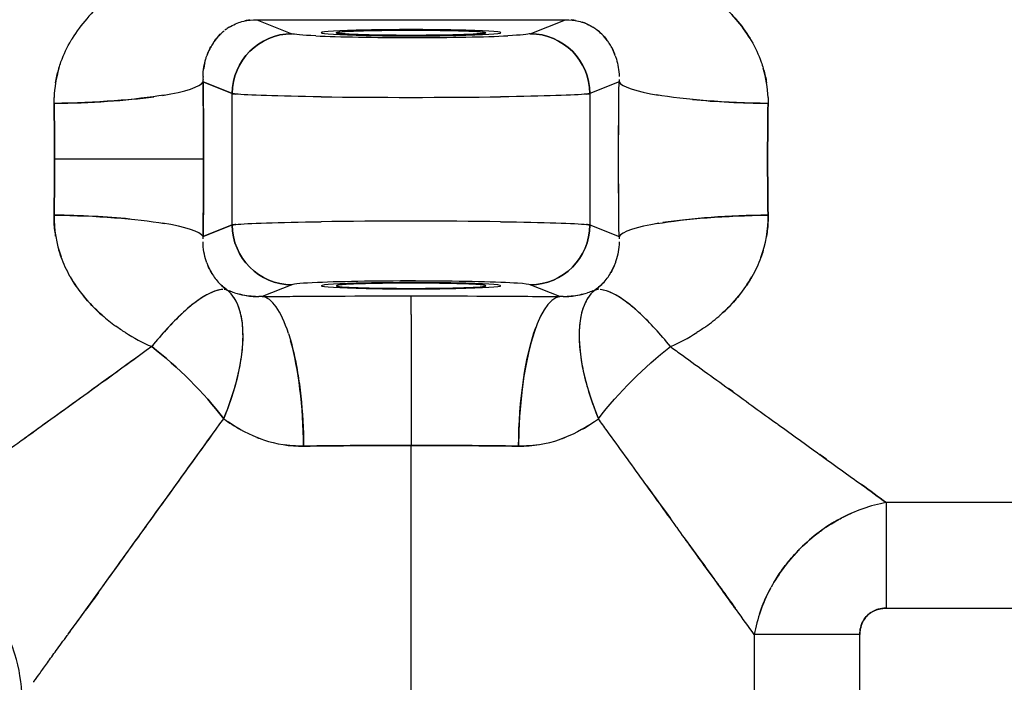
# Model space of a CAD drawing. Units: millimetres. Extents: x 230 to 991, y 227 to 979.
# Drawn here: x 273 to 306, y 592 to 615 of the extents above; entities that cross this region are included whole.
import ezdxf

# ---------------------------------------------------------------- set-up
doc = ezdxf.new("R2010")
doc.units = ezdxf.units.MM
doc.header["$LTSCALE"] = 0.1
doc.linetypes.add('CENTER', pattern=[50.8, 31.75, -6.35, 6.35, -6.35])
doc.layers.get('Defpoints').update_dxf_attribs({"linetype": 'CENTER'})
doc.styles.add('BLAIR ITC', font='txt', dxfattribs={"height": 7.5})
doc.dimstyles.new('BLAIR ITC', dxfattribs={"dimtxt": 7.5, "dimasz": 7.5, "dimexe": 3.5, "dimexo": 2, "dimgap": 2, "dimtad": 0, "dimdec": 0, "dimdsep": 46, "dimtxsty": 'BLAIR ITC', "dimcen": 0.09, "dimclrd": 8, "dimclre": 8, "dimclrt": 256, "dimadec": 0, "dimazin": 0, "dimtfac": 1, "dimtdec": 0, "dimtmove": 0, "dimatfit": 3, "dimfxl": 1, "dimtfill": 1, "dimtolj": 1, "dimtzin": 0, "dimarcsym": 0})

# ---------------------------------------------------------------- blocks, each defined once
blk = doc.blocks.new('*D45')
at = {"color": 8, "lineweight": -2, "transparency": 16777216}
for p, q in [((250, 568.9), (250, 699.14)), ((452, 568.9), (452, 699.14)), ((257.5, 695.64), (336.025, 695.64)), ((444.5, 695.64), (365.975, 695.64))]:
    blk.add_line(p, q, dxfattribs=at)
at = {"color": 8, "transparency": 16777216}
for points in [[(257.5, 696.89), (257.5, 694.39), (250, 695.64)], [(444.5, 696.89), (444.5, 694.39), (452, 695.64)]]:
    blk.add_solid(points, dxfattribs=at)
at = {"layer": 'Defpoints', "color": 0, "transparency": 16777216}
for p in [(452, 695.64), (250, 566.9), (452, 566.9)]:
    blk.add_point(p, dxfattribs=at)
at = {"lineweight": 25, "transparency": 16777216, "insert": (351, 695.64), "char_height": 7.5, "attachment_point": 5, "style": 'BLAIR ITC', "bg_fill": 3, "box_fill_scale": 1.1, "bg_fill_color": 256, "bg_fill_true_color": 13158600, "bg_fill_transparency": 0}
blk.add_mtext('\\A1;202', dxfattribs=at)
blk = doc.blocks.new('*D48')
at = {"color": 8, "lineweight": -2, "transparency": 16777216}
for p, q in [((298.716, 625.4), (231.81, 625.4)), ((235.31, 617.9), (235.31, 606.836)), ((235.31, 574.4), (235.31, 585.464)), ((248, 566.9), (231.81, 566.9))]:
    blk.add_line(p, q, dxfattribs=at)
at = {"color": 8, "transparency": 16777216}
for points in [[(234.06, 617.9), (236.56, 617.9), (235.31, 625.4)], [(234.06, 574.4), (236.56, 574.4), (235.31, 566.9)]]:
    blk.add_solid(points, dxfattribs=at)
at = {"layer": 'Defpoints', "color": 0, "transparency": 16777216}
for p in [(300.716, 625.4), (235.31, 566.9), (250, 566.9)]:
    blk.add_point(p, dxfattribs=at)
at = {"lineweight": 25, "transparency": 16777216, "insert": (235.31, 596.15), "char_height": 7.5, "attachment_point": 5, "rotation": 90, "style": 'BLAIR ITC', "bg_fill": 3, "box_fill_scale": 1.1, "bg_fill_color": 256, "bg_fill_true_color": 13158600, "bg_fill_transparency": 0}
blk.add_mtext('\\A1;58', dxfattribs=at)

msp = doc.modelspace()

# ---------------------------------------------------------------- linework, layer by layer
at = {"linetype": 'Continuous', "lineweight": 25, "extrusion": (-2.44929e-16, -1, -2.22045e-16)}
for p, q in [((280.842, 614.563), (282.016, 614.095)), ((280.842, 614.563), (291.158, 614.563)), ((289.985, 614.095), (291.158, 614.563)), ((282.016, 614.095), (282.016, 614.095)), ((289.985, 614.095), (289.985, 614.095)), ((279.048, 612.485), (280.023, 612.096)), ((280.023, 612.096), (279.048, 612.485)), ((292.952, 612.485), (291.977, 612.096)), ((292.952, 612.485), (291.977, 612.096)), ((280.023, 607.704), (280.023, 612.096)), ((291.977, 612.096), (291.977, 607.704)), ((279.048, 607.315), (280.023, 607.704)), ((280.023, 607.704), (279.048, 607.315)), ((291.977, 607.704), (292.952, 607.315)), ((291.977, 607.704), (292.952, 607.315)), ((282.016, 605.705), (281.027, 605.311)), ((282.016, 605.705), (281.027, 605.311)), ((290.973, 605.311), (289.985, 605.705)), ((290.973, 605.311), (289.985, 605.705)), ((286, 605.335), (286, 605.335)), ((286, 568.9), (286, 600.338)), ((400.407, 598.429), (301.882, 598.429)), ((301.882, 598.429), (301.882, 594.9)), ((275.55, 595.426), (275.55, 595.429)), ((296.45, 595.431), (296.45, 595.431)), ((301.882, 594.9), (400.407, 594.9)), ((297.471, 594.018), (297.471, 594.018)), ((297.471, 594.018), (297.471, 586.385)), ((297.471, 594.018), (297.471, 594.018)), ((301, 594.018), (297.471, 594.018)), ((301, 586.385), (301, 594.018))]:
    msp.add_line(p, q, dxfattribs=at)
at = {"linetype": 'Continuous', "lineweight": 25}
for centre, major_axis, ratio, start_param, end_param in [((286, 614.127), (3, 0), 0.034921, 0, 3.141593), ((286, 614.127), (3, 0), 0.034921, -3.141593, 0), ((286, 614.127), (2.5, 0), 0.034921, 0, 3.141593), ((286, 614.127), (2.5, 0), 0.034921, -6.283185, 0), ((286, 614.127), (2.5, 0), 0.034921, -3.141593, 0), ((282.015, 612.096), (0.741, 1.857), 0.995592, 0.381172, 1.949048), ((286, 614.107), (4, 0), 0.034898, -2.491158, -0.628797), ((289.985, 612.096), (-0.741, 1.857), 0.995592, -1.949047, -0.381293), ((274.067, 612.485), (5, 0.063), 0.143618, -0.761955, -0.088182), ((277.501, 609.9), (0, 17.932), 0.087156, -1.715473, -1.426119), ((297.933, 612.485), (-5, 0.063), 0.143618, 0.088181, 0.749465), ((274.067, 612.485), (5, 0.063), 0.143618, -1.57262, -0.843864), ((286, 612.108), (6, 0), 0.02328, -3.054326, -2.922297), ((286, 612.108), (6, 0), 0.02328, -2.094899, -1.048655), ((286, 612.108), (6, 0), 0.02328, -0.217332, -0.087266), ((297.933, 612.485), (5, -0.063), 0.143618, -2.098199, -1.568973), ((272.531, 609.9), (0, 12.907), 0.120259, -1.570796, -1.425617), ((299.469, 609.9), (0, -12.906), 0.120259, -1.715979, -1.425615), ((272.531, 609.9), (0, 12.907), 0.120259, -1.715974, -1.570797), ((274.083, 609.9), (5, 0), 0, 0.087266, 1.570796), ((274.067, 607.315), (-5, 0.063), 0.143618, -2.099316, -1.568973), ((297.933, 607.315), (-5, -0.063), 0.143618, -1.57262, -0.791985), ((274.067, 607.315), (5, -0.063), 0.143618, 0.088183, 0.761), ((286, 607.692), (6, 0), 0.02328, 2.921676, 3.054326), ((282.015, 607.704), (0.741, -1.857), 0.995592, -1.949048, -0.381172), ((286, 607.692), (6, 0), 0.02328, 1.049175, 2.09498), ((289.985, 607.704), (-0.741, -1.857), 0.995592, 0.381174, 1.949048), ((286, 607.692), (6, 0), 0.02328, 0.087266, 0.21735), ((297.933, 607.315), (-5, -0.063), 0.143618, -0.754885, -0.088182), ((286, 605.693), (-4, 0), 0.034899, -0.672828, -0.086663), ((286, 605.693), (-4, 0), 0.034897, -2.668694, -0.672758), ((286, 605.673), (3, 0), 0.034921, 0, 3.141593), ((286, 605.673), (3, 0), 0.034921, -3.141593, 0), ((286, 605.673), (2.5, 0), 0.034921, 0, 3.141593), ((286, 605.673), (2.5, 0), 0.034921, -3.141593, 0), ((286, 605.693), (4, 0), 0.034899, 0.086663, 0.472903), ((277.33, 601.23), (2.628, 4.254), 0.277473, 0.232227, 1.005428), ((277.33, 601.23), (2.379, 4.398), 0.435265, -1.339571, -0.082566), ((277.33, 601.23), (2.628, 4.254), 0.277473, 0.077364, 0.148518), ((281.027, 600.314), (-0.05, 5), 0.276251, -0.721027, -0.036324), ((290.973, 600.314), (0.05, 5), 0.276255, 0.036316, 1.573569), ((294.67, 601.23), (-2.379, 4.398), 0.435265, 0.082565, 1.33957), ((294.67, 601.23), (-2.628, 4.254), 0.277474, -0.16337, -0.077364), ((294.67, 601.23), (-2.628, 4.254), 0.277474, -1.004022, -0.232733), ((286, 600.338), (0, -5), 0, -2.635426, -1.570796), ((277.33, 601.23), (-2.628, -4.254), 0.277473, -2.011381, -1.993048), ((277.33, 601.23), (-3.536, 3.536), 0.362256, -1.918342, -1.223252), ((281.027, 600.314), (-0.05, 5), 0.276251, -1.573576, -0.791566), ((294.67, 601.23), (-2.628, 4.254), 0.277474, -1.148545, -1.12912), ((286.077, 599.686), (13.246, -0.004), 0.04921, 1.57666, 1.851471), ((286, 599.711), (-12.984, 0), 0.048295, -1.851041, -1.570785)]:
    msp.add_ellipse(centre, major_axis=major_axis, ratio=ratio, start_param=start_param, end_param=end_param, dxfattribs=at)
at = {"linetype": 'Continuous', "lineweight": 25, "extrusion": (2.46519e-32, 2.22045e-16, -1)}
for centre, major_axis, end_param in [((282.015, 612.096), (0.741, 1.857), -0.381172), ((289.985, 607.704), (-0.741, -1.857), -0.381174)]:
    msp.add_ellipse(centre, major_axis=major_axis, ratio=0.995592, start_param=-1.949048, end_param=end_param, dxfattribs=at)
at = {"linetype": 'Continuous', "lineweight": 25, "extrusion": (5.43852e-32, 2.22045e-16, -1)}
for centre, major_axis, ratio, start_param, end_param in [((286, 614.107), (-4, 0), 0.034899, -0.650434, -0.086663), ((286, 614.107), (4, 0), 0.034899, 0.086663, 0.628768), ((294.11, 609.9), (0, 15.556), 0.075459, -1.737769, -1.403823), ((294.499, 609.9), (0, 17.932), 0.087168, -1.715474, -1.426119), ((299.469, 609.9), (0, 12.907), 0.120237, -1.715974, -1.425619), ((272.531, 609.9), (0, -12.907), 0.120258, -1.570792, -1.425622), ((277.501, 609.9), (0, -17.932), 0.087183, -1.570795, -1.42612), ((286, 607.692), (6, 0), 0.023271, -3.054729, -2.929629), ((286, 607.692), (6, 0), 0.023271, -2.922041, -2.09505), ((286, 607.692), (6, 0), 0.023271, -1.049178, -0.216972), ((286, 607.692), (6, 0), 0.023271, -0.209666, -0.086863), ((286, 605.673), (-2.5, 0), 0.034921, -3.141592653589793, 3.141592653589793), ((286, 600.338), (0, 5), 0, -0.506165, -0.034903), ((286, 599.711), (12.986, 0), 0.04829, -1.570792, -1.290569)]:
    msp.add_ellipse(centre, major_axis=major_axis, ratio=ratio, start_param=start_param, end_param=end_param, dxfattribs=at)
at = {"linetype": 'Continuous', "lineweight": 25, "extrusion": (1.10934e-31, 2.22045e-16, -1)}
msp.add_ellipse((289.985, 612.096), major_axis=(-0.741, 1.857), ratio=0.995592, start_param=0.381174, end_param=1.949047, dxfattribs=at)
at = {"linetype": 'Continuous', "lineweight": 25, "extrusion": (5.43854e-32, 2.22045e-16, -1)}
msp.add_ellipse((277.5, 609.9), major_axis=(0, -17.932), ratio=0.087193, start_param=-1.715473, end_param=-1.570797, dxfattribs=at)
at = {"linetype": 'Continuous', "lineweight": 25, "extrusion": (5.46964e-32, 2.22045e-16, -1)}
for centre, major_axis, start_param, end_param in [((274.067, 612.485), (-5, -0.063), -2.396745, -1.568953), ((297.933, 612.485), (-5, 0.063), -1.572639, -0.730137)]:
    msp.add_ellipse(centre, major_axis=major_axis, ratio=0.143623, start_param=start_param, end_param=end_param, dxfattribs=at)
at = {"linetype": 'Continuous', "lineweight": 25, "extrusion": (5.43853e-32, 2.22045e-16, -1)}
for centre, major_axis, ratio, start_param, end_param in [((286, 612.108), (6, 0), 0.023272, 2.930193, 3.054729), ((286, 612.108), (6, 0), 0.023272, 2.094929, 2.922672), ((286, 612.108), (6, 0), 0.023272, 0.216955, 1.048637), ((286, 612.108), (6, 0), 0.023272, 0.086864, 0.209637), ((272.531, 609.9), (0, -12.907), 0.120254, -1.71597, -1.5708)]:
    msp.add_ellipse(centre, major_axis=major_axis, ratio=ratio, start_param=start_param, end_param=end_param, dxfattribs=at)
at = {"linetype": 'Continuous', "lineweight": 25, "extrusion": (5.3926e-32, 2.22045e-16, -1)}
msp.add_ellipse((274.067, 607.315), major_axis=(5, -0.063), ratio=0.143623, start_param=-1.57264, end_param=-0.742792, dxfattribs=at)
at = {"linetype": 'Continuous', "lineweight": 25, "extrusion": (5.54668e-32, 2.22045e-16, -1)}
for centre, major_axis, ratio, start_param, end_param in [((297.933, 607.315), (5, 0.063), 0.143623, -2.406246, -1.568953), ((290.973, 600.314), (0.05, 5), 0.276244, -0.036562, -0.036513), ((290.973, 600.314), (0.05, 5), 0.276244, -1.573598, -0.657088)]:
    msp.add_ellipse(centre, major_axis=major_axis, ratio=ratio, start_param=start_param, end_param=end_param, dxfattribs=at)
at = {"linetype": 'Continuous', "lineweight": 25, "extrusion": (6.16298e-32, 2.22045e-16, -1)}
msp.add_ellipse((282.015, 607.704), major_axis=(0.741, -1.857), ratio=0.995592, start_param=0.381172, end_param=1.949048, dxfattribs=at)
at = {"linetype": 'Continuous', "lineweight": 25, "extrusion": (5.43594e-32, 2.22045e-16, -1)}
msp.add_ellipse((285.375, 604.862), major_axis=(15.566, 0.019), ratio=0.030364, start_param=-1.853832, end_param=-1.530579, dxfattribs=at)
at = {"linetype": 'Continuous', "lineweight": 25, "extrusion": (5.44075e-32, 2.22045e-16, -1)}
for start_param, end_param in [(-1.851233, -1.77463), (-1.63452, -1.576483)]:
    msp.add_ellipse((286.104, 604.682), major_axis=(18.344, -0.004), ratio=0.035601, start_param=start_param, end_param=end_param, dxfattribs=at)
at = {"linetype": 'Continuous', "lineweight": 25, "extrusion": (5.42631e-32, 2.22045e-16, -1)}
msp.add_ellipse((286.626, 604.862), major_axis=(15.565, -0.019), ratio=0.030365, start_param=-1.611081, end_param=-1.287826, dxfattribs=at)
at = {"linetype": 'Continuous', "lineweight": 25, "extrusion": (5.43774e-32, 2.22045e-16, -1)}
for start_param, end_param in [(-1.566603, -1.506208), (-1.359547, -1.290574)]:
    msp.add_ellipse((285.924, 604.688), major_axis=(18.257, 0.003), ratio=0.035464, start_param=start_param, end_param=end_param, dxfattribs=at)
at = {"linetype": 'Continuous', "lineweight": 25, "extrusion": (1.60237e-31, 2.22045e-16, -1)}
msp.add_ellipse((277.33, 601.23), major_axis=(3.536, -3.536), ratio=0.362256, start_param=-1.918341, end_param=-1.223251, dxfattribs=at)
at = {"linetype": 'Continuous', "lineweight": 25, "extrusion": (7.39557e-32, 2.22045e-16, -1)}
msp.add_ellipse((294.67, 601.23), major_axis=(3.536, 3.536), ratio=0.362256, start_param=-1.918343, end_param=-1.223253, dxfattribs=at)
at = {"linetype": 'Continuous', "lineweight": 25, "extrusion": (5.43851e-32, 2.22045e-16, -1)}
msp.add_ellipse((286, 599.711), major_axis=(12.986, 0), ratio=0.048286, start_param=-1.851023, end_param=-1.570801, dxfattribs=at)
at = {"linetype": 'Continuous', "lineweight": 25}
for points, knots in [([(278.68, 616.62), (278.595, 616.6), (278.511, 616.577), (278.426, 616.554), (278.074, 616.456), (277.73, 616.336), (277.399, 616.192), (277.098, 616.062), (276.808, 615.912), (276.531, 615.743), (276.264, 615.58), (276.01, 615.399), (275.771, 615.199), (275.551, 615.014), (275.345, 614.813), (275.157, 614.597), (274.977, 614.389), (274.814, 614.167), (274.671, 613.932)], [0.227392, 0.227392, 0.227392, 0.227392, 0.2549753, 0.2549753, 0.2549753, 0.3702564, 0.3702564, 0.3702564, 0.4747192, 0.4747192, 0.4747192, 0.5754635, 0.5754635, 0.5754635, 0.6686445, 0.6686445, 0.6686445, 0.7576669, 0.7576669, 0.7576669, 0.7576669]), ([(297.329, 613.932), (297.192, 614.159), (297.035, 614.373), (296.863, 614.574), (296.679, 614.788), (296.477, 614.987), (296.262, 615.171), (296.027, 615.371), (295.777, 615.552), (295.513, 615.716), (295.238, 615.887), (294.949, 616.039), (294.65, 616.171), (294.319, 616.317), (293.975, 616.44), (293.624, 616.54), (293.523, 616.569), (293.422, 616.595), (293.32, 616.62)], [0.2423396, 0.2423396, 0.2423396, 0.2423396, 0.3281228, 0.3281228, 0.3281228, 0.4198299, 0.4198299, 0.4198299, 0.5196641, 0.5196641, 0.5196641, 0.6241439, 0.6241439, 0.6241439, 0.7395925, 0.7395925, 0.7395925, 0.772611, 0.772611, 0.772611, 0.772611]), ([(296.235, 615.193), (296.244, 615.186), (296.253, 615.178), (296.262, 615.171), (296.368, 615.08), (296.471, 614.986), (296.57, 614.888), (296.672, 614.787), (296.769, 614.682), (296.863, 614.574), (297.035, 614.373), (297.192, 614.159), (297.329, 613.932), (297.343, 613.91), (297.356, 613.887), (297.369, 613.865), (297.502, 613.637), (297.615, 613.397), (297.704, 613.147), (297.728, 613.079), (297.751, 613.011), (297.771, 612.942), (297.771, 612.942), (297.771, 612.942), (297.771, 612.942)], [0.5764302, 0.5764302, 0.5764302, 0.5764302, 0.58017, 0.58017, 0.58017, 0.6254379, 0.6254379, 0.6254379, 0.671877, 0.671877, 0.671877, 0.7576697, 0.7576697, 0.7576697, 0.7660717, 0.7660717, 0.7660717, 0.8512197, 0.8512197, 0.8512197, 0.8741913, 0.8741913, 0.8741913, 0.8741918, 0.8741918, 0.8741918, 0.8741918]), ([(279.778, 614.214), (279.785, 614.219), (279.792, 614.225), (279.799, 614.23), (279.85, 614.268), (279.905, 614.305), (279.965, 614.339), (280.032, 614.378), (280.106, 614.414), (280.186, 614.445), (280.254, 614.472), (280.327, 614.495), (280.405, 614.514), (280.544, 614.547), (280.697, 614.564), (280.842, 614.563)], [0.6779068, 0.6779068, 0.6779068, 0.6779068, 0.6870595, 0.6870595, 0.6870595, 0.7528238, 0.7528238, 0.7528238, 0.8267416, 0.8267416, 0.8267416, 0.8890902, 0.8890902, 0.8890902, 1, 1, 1, 1]), ([(280.605, 614.55), (280.579, 614.547), (280.554, 614.543), (280.53, 614.539), (280.502, 614.535), (280.475, 614.529), (280.448, 614.524)], [0.05962466, 0.05962466, 0.05962466, 0.05962466, 0.07855098, 0.07855098, 0.07855098, 0.09971735, 0.09971735, 0.09971735, 0.09971735]), ([(291.158, 614.563), (291.303, 614.564), (291.456, 614.547), (291.595, 614.514), (291.673, 614.495), (291.746, 614.472), (291.814, 614.445), (291.895, 614.414), (291.969, 614.378), (292.036, 614.339), (292.051, 614.33), (292.065, 614.321), (292.08, 614.313)], [0, 0, 0, 0, 0.1109404, 0.1109404, 0.1109404, 0.1734341, 0.1734341, 0.1734341, 0.2474693, 0.2474693, 0.2474693, 0.2639609, 0.2639609, 0.2639609, 0.2639609]), ([(291.494, 614.535), (291.486, 614.536), (291.478, 614.538), (291.47, 614.539), (291.431, 614.546), (291.391, 614.551), (291.35, 614.555)], [0.91542463, 0.91542463, 0.91542463, 0.91542463, 0.92143575, 0.92143575, 0.92143575, 0.95166717, 0.95166717, 0.95166717, 0.95166717]), ([(291.997, 614.361), (291.94, 614.391), (291.88, 614.42), (291.814, 614.445), (291.801, 614.45), (291.787, 614.456), (291.772, 614.461), (291.759, 614.466), (291.745, 614.471), (291.73, 614.475)], [0.76659083, 0.76659083, 0.76659083, 0.76659083, 0.82656866, 0.82656866, 0.82656866, 0.83921556, 0.83921556, 0.83921556, 0.8514911, 0.8514911, 0.8514911, 0.8514911]), ([(279.389, 613.793), (279.405, 613.817), (279.421, 613.84), (279.438, 613.863), (279.492, 613.938), (279.553, 614.008), (279.62, 614.075), (279.661, 614.116), (279.704, 614.155), (279.751, 614.193)], [0.4672184, 0.4672184, 0.4672184, 0.4672184, 0.4993099, 0.4993099, 0.4993099, 0.6030651, 0.6030651, 0.6030651, 0.6658979, 0.6658979, 0.6658979, 0.6658979]), ([(279.929, 614.318), (279.926, 614.316), (279.923, 614.314), (279.92, 614.313), (279.877, 614.286), (279.837, 614.259), (279.799, 614.23), (279.792, 614.225), (279.785, 614.219), (279.778, 614.214)], [0.26060163, 0.26060163, 0.26060163, 0.26060163, 0.26396314, 0.26396314, 0.26396314, 0.31294134, 0.31294134, 0.31294134, 0.32209498, 0.32209498, 0.32209498, 0.32209498]), ([(292.826, 613.36), (292.798, 613.44), (292.766, 613.515), (292.729, 613.588), (292.701, 613.644), (292.671, 613.698), (292.639, 613.75), (292.615, 613.788), (292.59, 613.825), (292.564, 613.861), (292.51, 613.935), (292.449, 614.006), (292.382, 614.073), (292.38, 614.075), (292.378, 614.077), (292.376, 614.079), (292.323, 614.132), (292.265, 614.182), (292.202, 614.229), (292.164, 614.258), (292.123, 614.286), (292.08, 614.313)], [0.2880867, 0.2880867, 0.2880867, 0.2880867, 0.3784882, 0.3784882, 0.3784882, 0.4479455, 0.4479455, 0.4479455, 0.498084, 0.498084, 0.498084, 0.6021368, 0.6021368, 0.6021368, 0.6052676, 0.6052676, 0.6052676, 0.6864805, 0.6864805, 0.6864805, 0.7360242, 0.7360242, 0.7360242, 0.7360242]), ([(292.249, 614.193), (292.297, 614.154), (292.341, 614.115), (292.382, 614.073), (292.438, 614.017), (292.49, 613.958), (292.537, 613.897)], [0.3341136, 0.3341136, 0.3341136, 0.3341136, 0.3978598, 0.3978598, 0.3978598, 0.4848131, 0.4848131, 0.4848131, 0.4848131]), ([(274.229, 612.942), (274.25, 613.013), (274.273, 613.083), (274.298, 613.152), (274.389, 613.407), (274.505, 613.65), (274.641, 613.881), (274.651, 613.898), (274.661, 613.915), (274.671, 613.932), (274.671, 613.932), (274.671, 613.932), (274.671, 613.932)], [0.1258076, 0.1258076, 0.1258076, 0.1258076, 0.1494435, 0.1494435, 0.1494435, 0.2359677, 0.2359677, 0.2359677, 0.2423233, 0.2423233, 0.2423233, 0.242334, 0.242334, 0.242334, 0.242334]), ([(279.624, 614.08), (279.624, 614.08), (279.624, 614.08), (279.624, 614.079), (279.555, 614.011), (279.494, 613.939), (279.438, 613.863), (279.411, 613.826), (279.386, 613.789), (279.361, 613.75), (279.329, 613.699), (279.3, 613.646), (279.272, 613.591), (279.235, 613.518), (279.202, 613.441), (279.174, 613.36), (279.174, 613.36), (279.174, 613.36), (279.174, 613.36)], [0.3946956, 0.3946956, 0.3946956, 0.3946956, 0.3947434, 0.3947434, 0.3947434, 0.5006917, 0.5006917, 0.5006917, 0.5520518, 0.5520518, 0.5520518, 0.6202033, 0.6202033, 0.6202033, 0.7119164, 0.7119164, 0.7119164, 0.7119352, 0.7119352, 0.7119352, 0.7119352]), ([(279.188, 613.4), (279.213, 613.466), (279.241, 613.53), (279.272, 613.591), (279.283, 613.613), (279.295, 613.635), (279.307, 613.656)], [0.3033146, 0.3033146, 0.3033146, 0.3033146, 0.3797989, 0.3797989, 0.3797989, 0.4072391, 0.4072391, 0.4072391, 0.4072391]), ([(292.708, 613.629), (292.715, 613.615), (292.722, 613.602), (292.729, 613.588), (292.758, 613.53), (292.785, 613.469), (292.809, 613.407)], [0.60434844, 0.60434844, 0.60434844, 0.60434844, 0.62150915, 0.62150915, 0.62150915, 0.69398525, 0.69398525, 0.69398525, 0.69398525]), ([(279.045, 612.664), (279.05, 612.879), (279.085, 613.074), (279.138, 613.253), (279.149, 613.289), (279.161, 613.325), (279.174, 613.36)], [0.0525854, 0.0525854, 0.0525854, 0.0525854, 0.2479162, 0.2479162, 0.2479162, 0.2880692, 0.2880692, 0.2880692, 0.2880692]), ([(292.826, 613.36), (292.839, 613.324), (292.851, 613.287), (292.863, 613.249), (292.915, 613.072), (292.95, 612.877), (292.955, 612.663)], [0.7119069, 0.7119069, 0.7119069, 0.7119069, 0.7532278, 0.7532278, 0.7532278, 0.9476567, 0.9476567, 0.9476567, 0.9476567]), ([(279.103, 613.118), (279.091, 613.067), (279.081, 613.013), (279.072, 612.959), (279.07, 612.944), (279.067, 612.929), (279.065, 612.913)], [0.80001121, 0.80001121, 0.80001121, 0.80001121, 0.85417482, 0.85417482, 0.85417482, 0.86913637, 0.86913637, 0.86913637, 0.86913637]), ([(279.045, 612.663), (279.045, 612.631), (279.044, 612.597), (279.045, 612.564), (279.045, 612.564), (279.045, 612.563), (279.045, 612.563)], [0.94742703, 0.94742703, 0.94742703, 0.94742703, 0.97722457, 0.97722457, 0.97722457, 0.97723688, 0.97723688, 0.97723688, 0.97723688]), ([(274.119, 607.335), (274.091, 607.501), (274.074, 607.67), (274.068, 607.839), (274.066, 607.903), (274.066, 607.968), (274.067, 608.033)], [0.881331, 0.881331, 0.881331, 0.881331, 0.9672538, 0.9672538, 0.9672538, 1, 1, 1, 1]), ([(297.933, 608.033), (297.934, 607.968), (297.934, 607.904), (297.932, 607.839), (297.926, 607.664), (297.908, 607.49), (297.879, 607.318)], [0, 0, 0, 0, 0.0326978, 0.0326978, 0.0326978, 0.1216128, 0.1216128, 0.1216128, 0.1216128]), ([(274.815, 605.645), (274.764, 605.718), (274.716, 605.793), (274.67, 605.87), (274.649, 605.905), (274.628, 605.94), (274.608, 605.976), (274.489, 606.184), (274.387, 606.403), (274.304, 606.63), (274.277, 606.705), (274.252, 606.782), (274.229, 606.859), (274.226, 606.868), (274.223, 606.878), (274.22, 606.887)], [0.5641205, 0.5641205, 0.5641205, 0.5641205, 0.6105011, 0.6105011, 0.6105011, 0.6318663, 0.6318663, 0.6318663, 0.7564692, 0.7564692, 0.7564692, 0.7977873, 0.7977873, 0.7977873, 0.8028026, 0.8028026, 0.8028026, 0.8028026]), ([(279.173, 606.44), (279.166, 606.462), (279.158, 606.484), (279.151, 606.506), (279.09, 606.696), (279.05, 606.906), (279.045, 607.138)], [0.5954143, 0.5954143, 0.5954143, 0.5954143, 0.6301823, 0.6301823, 0.6301823, 0.9268908, 0.9268908, 0.9268908, 0.9268908]), ([(292.955, 607.139), (292.95, 606.905), (292.91, 606.695), (292.849, 606.505), (292.842, 606.483), (292.834, 606.462), (292.827, 606.441)], [0.0729852, 0.0729852, 0.0729852, 0.0729852, 0.3704563, 0.3704563, 0.3704563, 0.4041203, 0.4041203, 0.4041203, 0.4041203]), ([(297.775, 606.871), (297.773, 606.867), (297.772, 606.862), (297.771, 606.858), (297.746, 606.776), (297.719, 606.694), (297.69, 606.614), (297.607, 606.391), (297.507, 606.176), (297.39, 605.971), (297.371, 605.938), (297.351, 605.904), (297.332, 605.871), (297.292, 605.807), (297.252, 605.743), (297.21, 605.68)], [0.2000204, 0.2000204, 0.2000204, 0.2000204, 0.2023553, 0.2023553, 0.2023553, 0.2465644, 0.2465644, 0.2465644, 0.3690006, 0.3690006, 0.3690006, 0.3890803, 0.3890803, 0.3890803, 0.4284487, 0.4284487, 0.4284487, 0.4284487]), ([(279.173, 606.44), (279.215, 606.324), (279.265, 606.215), (279.324, 606.112), (279.336, 606.091), (279.349, 606.07), (279.362, 606.05), (279.436, 605.931), (279.522, 605.822), (279.625, 605.72), (279.694, 605.652), (279.771, 605.587), (279.858, 605.528)], [0.4045821, 0.4045821, 0.4045821, 0.4045821, 0.5912797, 0.5912797, 0.5912797, 0.6298162, 0.6298162, 0.6298162, 0.8507951, 0.8507951, 0.8507951, 1, 1, 1, 1]), ([(279.345, 606.076), (279.338, 606.088), (279.331, 606.1), (279.324, 606.112), (279.279, 606.191), (279.238, 606.274), (279.203, 606.362)], [0.3867576, 0.3867576, 0.3867576, 0.3867576, 0.4087263, 0.4087263, 0.4087263, 0.5528968, 0.5528968, 0.5528968, 0.5528968]), ([(292.142, 605.528), (292.229, 605.587), (292.306, 605.651), (292.375, 605.72), (292.479, 605.822), (292.566, 605.933), (292.64, 606.053), (292.653, 606.073), (292.665, 606.093), (292.677, 606.114), (292.735, 606.216), (292.785, 606.325), (292.827, 606.441), (292.827, 606.441), (292.827, 606.441), (292.827, 606.441)], [0, 0, 0, 0, 0.1490555, 0.1490555, 0.1490555, 0.3723736, 0.3723736, 0.3723736, 0.4097183, 0.4097183, 0.4097183, 0.5958566, 0.5958566, 0.5958566, 0.5958841, 0.5958841, 0.5958841, 0.5958841]), ([(292.799, 606.368), (292.764, 606.279), (292.723, 606.194), (292.677, 606.114), (292.674, 606.11), (292.672, 606.106), (292.67, 606.102)], [0.4436195, 0.4436195, 0.4436195, 0.4436195, 0.5902758, 0.5902758, 0.5902758, 0.5977111, 0.5977111, 0.5977111, 0.5977111]), ([(274.61, 605.971), (274.739, 605.745), (274.887, 605.531), (275.05, 605.331), (275.238, 605.099), (275.448, 604.885), (275.673, 604.688), (275.818, 604.56), (275.97, 604.439), (276.127, 604.326)], [0.3690813, 0.3690813, 0.3690813, 0.3690813, 0.5040596, 0.5040596, 0.5040596, 0.6599533, 0.6599533, 0.6599533, 0.7608219, 0.7608219, 0.7608219, 0.7608219]), ([(295.85, 604.309), (296.02, 604.431), (296.184, 604.561), (296.34, 604.7), (296.563, 604.896), (296.771, 605.11), (296.959, 605.34), (297.118, 605.537), (297.262, 605.746), (297.387, 605.966)], [0.234277, 0.234277, 0.234277, 0.234277, 0.3430516, 0.3430516, 0.3430516, 0.4981371, 0.4981371, 0.4981371, 0.6300225, 0.6300225, 0.6300225, 0.6300225]), ([(275.686, 604.676), (275.682, 604.68), (275.677, 604.684), (275.673, 604.688), (275.59, 604.76), (275.51, 604.835), (275.432, 604.912), (275.297, 605.045), (275.169, 605.184), (275.05, 605.331), (275.036, 605.348), (275.023, 605.364), (275.009, 605.381)], [0.3368776, 0.3368776, 0.3368776, 0.3368776, 0.3400436, 0.3400436, 0.3400436, 0.3972448, 0.3972448, 0.3972448, 0.4959378, 0.4959378, 0.4959378, 0.5072135, 0.5072135, 0.5072135, 0.5072135]), ([(279.707, 605.546), (279.567, 605.543), (279.402, 605.492), (279.216, 605.396), (279.087, 605.328), (278.947, 605.239), (278.8, 605.129), (278.652, 605.019), (278.497, 604.888), (278.337, 604.738), (278.015, 604.439), (277.672, 604.065), (277.33, 603.638)], [0.094041, 0.094041, 0.094041, 0.094041, 0.333335, 0.333335, 0.333335, 0.5000257, 0.5000257, 0.5000257, 0.6667108, 0.6667108, 0.6667108, 0.9999989, 0.9999989, 0.9999989, 0.9999989]), ([(279.738, 601.23), (279.963, 601.771), (280.135, 602.312), (280.244, 602.818), (280.299, 603.071), (280.338, 603.316), (280.36, 603.548), (280.382, 603.78), (280.389, 604), (280.378, 604.203), (280.368, 604.407), (280.341, 604.595), (280.299, 604.763), (280.25, 604.956), (280.179, 605.124), (280.09, 605.264)], [0.0000016, 0.0000016, 0.0000016, 0.0000016, 0.285738, 0.285738, 0.285738, 0.4285738, 0.4285738, 0.4285738, 0.5714049, 0.5714049, 0.5714049, 0.7142445, 0.7142445, 0.7142445, 0.8780723, 0.8780723, 0.8780723, 0.8780723]), ([(280.103, 605.436), (280.207, 605.403), (280.315, 605.376), (280.429, 605.355), (280.578, 605.327), (280.737, 605.31), (280.908, 605.309), (280.908, 605.309), (280.908, 605.309), (280.908, 605.309)], [0.2395668, 0.2395668, 0.2395668, 0.2395668, 0.5318666, 0.5318666, 0.5318666, 0.9133476, 0.9133476, 0.9133476, 0.9133485, 0.9133485, 0.9133485, 0.9133485]), ([(291.088, 605.309), (291.088, 605.309), (291.088, 605.309), (291.088, 605.309), (291.259, 605.309), (291.419, 605.326), (291.568, 605.354), (291.684, 605.376), (291.795, 605.404), (291.9, 605.437)], [0.0837573, 0.0837573, 0.0837573, 0.0837573, 0.083759, 0.083759, 0.083759, 0.4652954, 0.4652954, 0.4652954, 0.7633854, 0.7633854, 0.7633854, 0.7633854]), ([(291.912, 605.267), (291.822, 605.127), (291.751, 604.958), (291.701, 604.763), (291.659, 604.595), (291.632, 604.407), (291.622, 604.203), (291.611, 604), (291.618, 603.78), (291.64, 603.548), (291.662, 603.316), (291.701, 603.071), (291.756, 602.818), (291.865, 602.312), (292.037, 601.771), (292.262, 601.23)], [0.1206767, 0.1206767, 0.1206767, 0.1206767, 0.2857541, 0.2857541, 0.2857541, 0.4285934, 0.4285934, 0.4285934, 0.5714245, 0.5714245, 0.5714245, 0.7142606, 0.7142606, 0.7142606, 0.9999983, 0.9999983, 0.9999983, 0.9999983]), ([(292.073, 605.499), (292.073, 605.499), (292.073, 605.499), (292.073, 605.499), (292.096, 605.508), (292.119, 605.518), (292.142, 605.528)], [0.93077688, 0.93077688, 0.93077688, 0.93077688, 0.93079512, 0.93079512, 0.93079512, 1, 1, 1, 1]), ([(294.67, 603.638), (294.328, 604.065), (293.985, 604.439), (293.663, 604.738), (293.503, 604.888), (293.348, 605.019), (293.2, 605.129), (293.053, 605.239), (292.913, 605.328), (292.784, 605.396), (292.61, 605.486), (292.454, 605.536), (292.321, 605.545)], [0.0000011, 0.0000011, 0.0000011, 0.0000011, 0.3332914, 0.3332914, 0.3332914, 0.499977, 0.499977, 0.499977, 0.6666676, 0.6666676, 0.6666676, 0.8901323, 0.8901323, 0.8901323, 0.8901323]), ([(296.995, 605.386), (296.983, 605.37), (296.971, 605.355), (296.959, 605.34), (296.839, 605.193), (296.711, 605.054), (296.577, 604.921), (296.5, 604.845), (296.421, 604.771), (296.34, 604.7), (296.335, 604.695), (296.329, 604.69), (296.324, 604.685)], [0.4917981, 0.4917981, 0.4917981, 0.4917981, 0.5018656, 0.5018656, 0.5018656, 0.6006449, 0.6006449, 0.6006449, 0.6569518, 0.6569518, 0.6569518, 0.6606652, 0.6606652, 0.6606652, 0.6606652]), ([(276.45, 604.107), (276.45, 604.107), (276.45, 604.107), (276.45, 604.107), (276.34, 604.176), (276.232, 604.249), (276.127, 604.325)], [0.17153885, 0.17153885, 0.17153885, 0.17153885, 0.17159708, 0.17159708, 0.17159708, 0.23915067, 0.23915067, 0.23915067, 0.23915067]), ([(295.85, 604.309), (295.752, 604.239), (295.652, 604.171), (295.549, 604.106), (295.549, 604.106), (295.549, 604.106), (295.549, 604.106)], [0.7657591, 0.7657591, 0.7657591, 0.7657591, 0.82856465, 0.82856465, 0.82856465, 0.82867646, 0.82867646, 0.82867646, 0.82867646]), ([(281.902, 604.077), (281.962, 603.892), (282.018, 603.688), (282.069, 603.47), (282.121, 603.25), (282.167, 603.014), (282.208, 602.766), (282.249, 602.517), (282.284, 602.258), (282.313, 601.989), (282.371, 601.453), (282.403, 600.883), (282.408, 600.314)], [0.4456896, 0.4456896, 0.4456896, 0.4456896, 0.5555297, 0.5555297, 0.5555297, 0.6665954, 0.6665954, 0.6665954, 0.7776826, 0.7776826, 0.7776826, 1, 1, 1, 1]), ([(277.33, 603.638), (276.359, 602.932), (274.771, 601.785), (273.541, 600.901), (273.021, 600.527)], [-1.0000001, -1.0000001, -1.0000001, -1.0000001, -0.9375, -0.8818947, -0.8818947, -0.8818947, -0.8818947]), ([(294.67, 603.638), (294.803, 603.542), (294.936, 603.446), (295.069, 603.35), (295.63, 602.945), (296.183, 602.545), (296.727, 602.153), (297.233, 601.787), (297.731, 601.428), (298.217, 601.077), (298.234, 601.065), (298.25, 601.052), (298.267, 601.04), (298.742, 600.697), (299.205, 600.363), (299.652, 600.04), (299.654, 600.038), (299.657, 600.037), (299.66, 600.035), (300.147, 599.683), (300.615, 599.345), (301.055, 599.027), (301.344, 598.818), (301.621, 598.618), (301.883, 598.429)], [0.0000026, 0.0000026, 0.0000026, 0.0000026, 0.0495815, 0.0495815, 0.0495815, 0.2593136, 0.2593136, 0.2593136, 0.4547714, 0.4547714, 0.4547714, 0.4615458, 0.4615458, 0.4615458, 0.6528889, 0.6528889, 0.6528889, 0.6540034, 0.6540034, 0.6540034, 0.8627471, 0.8627471, 0.8627471, 1, 1, 1, 1]), ([(277.013, 603.408), (276.283, 602.878), (275.562, 602.358), (274.86, 601.853), (274.5, 601.593), (274.144, 601.337), (273.795, 601.085), (273.476, 600.855), (273.162, 600.629), (272.854, 600.407), (272.577, 600.208), (272.305, 600.013), (272.039, 599.822), (271.804, 599.653), (271.573, 599.487), (271.349, 599.326), (271.149, 599.181), (270.953, 599.039), (270.764, 598.901), (270.587, 598.773), (270.416, 598.647), (270.25, 598.526), (270.088, 598.407), (269.931, 598.292), (269.78, 598.182), (269.632, 598.073), (269.49, 597.97), (269.355, 597.872), (269.224, 597.777), (269.101, 597.688), (268.984, 597.605), (268.871, 597.524), (268.765, 597.449), (268.667, 597.38), (268.624, 597.349), (268.582, 597.32), (268.541, 597.292)], [0.0119611, 0.0119611, 0.0119611, 0.0119611, 0.094739, 0.094739, 0.094739, 0.1372137, 0.1372137, 0.1372137, 0.1760555, 0.1760555, 0.1760555, 0.2110231, 0.2110231, 0.2110231, 0.2420068, 0.2420068, 0.2420068, 0.2698024, 0.2698024, 0.2698024, 0.2958188, 0.2958188, 0.2958188, 0.3214624, 0.3214624, 0.3214624, 0.3467983, 0.3467983, 0.3467983, 0.3711917, 0.3711917, 0.3711917, 0.39497, 0.39497, 0.39497, 0.4056098, 0.4056098, 0.4056098, 0.4056098]), ([(274.542, 594.035), (275.063, 594.756), (276.038, 596.102), (277.879, 598.66), (279.061, 600.296), (279.738, 601.23)], [0.75, 0.75, 0.75, 0.75, 0.875, 0.9375, 1.0000002, 1.0000002, 1.0000002, 1.0000002]), ([(281.026, 600.539), (281.026, 600.539), (281.026, 600.539), (281.026, 600.539), (280.617, 600.68), (280.235, 600.881), (279.886, 601.123), (279.886, 601.123), (279.886, 601.123), (279.886, 601.123)], [0.4833542, 0.4833542, 0.4833542, 0.4833542, 0.4833598, 0.4833598, 0.4833598, 0.9352966, 0.9352966, 0.9352966, 0.9352982, 0.9352982, 0.9352982, 0.9352982]), ([(292.108, 601.119), (292.108, 601.119), (292.108, 601.119), (292.108, 601.119), (291.758, 600.877), (291.376, 600.677), (290.967, 600.537), (290.967, 600.537), (290.967, 600.537), (290.967, 600.537)], [0.0673007, 0.0673007, 0.0673007, 0.0673007, 0.0673018, 0.0673018, 0.0673018, 0.519485, 0.519485, 0.519485, 0.5194871, 0.5194871, 0.5194871, 0.5194871]), ([(297.471, 594.018), (297.282, 594.279), (297.082, 594.556), (296.873, 594.845), (296.556, 595.284), (296.219, 595.751), (295.868, 596.237), (295.865, 596.241), (295.862, 596.244), (295.86, 596.248), (295.546, 596.682), (295.222, 597.131), (294.89, 597.591), (294.88, 597.605), (294.87, 597.619), (294.86, 597.633), (294.497, 598.134), (294.126, 598.649), (293.747, 599.173), (293.355, 599.717), (292.955, 600.27), (292.55, 600.831), (292.454, 600.964), (292.358, 601.097), (292.262, 601.23)], [0, 0, 0, 0, 0.1372365, 0.1372365, 0.1372365, 0.3454925, 0.3454925, 0.3454925, 0.3471065, 0.3471065, 0.3471065, 0.5328864, 0.5328864, 0.5328864, 0.5384604, 0.5384604, 0.5384604, 0.7406881, 0.7406881, 0.7406881, 0.9504164, 0.9504164, 0.9504164, 0.9999989, 0.9999989, 0.9999989, 0.9999989]), ([(274.543, 594.036), (274.672, 594.214), (274.807, 594.399), (274.947, 594.591), (275.118, 594.827), (275.295, 595.072), (275.478, 595.326), (275.682, 595.609), (275.893, 595.902), (276.11, 596.203), (276.351, 596.538), (276.599, 596.882), (276.853, 597.233), (277.133, 597.622), (277.42, 598.019), (277.711, 598.423), (278.265, 599.19), (278.835, 599.983), (279.418, 600.788)], [0.6981122, 0.6981122, 0.6981122, 0.6981122, 0.7265141, 0.7265141, 0.7265141, 0.7613708, 0.7613708, 0.7613708, 0.8003854, 0.8003854, 0.8003854, 0.8438788, 0.8438788, 0.8438788, 0.8919804, 0.8919804, 0.8919804, 0.9833316, 0.9833316, 0.9833316, 0.9833316]), ([(280.844, 600.606), (280.918, 600.577), (280.994, 600.55), (281.07, 600.524), (281.494, 600.383), (281.947, 600.307), (282.409, 600.314)], [0.4490405, 0.4490405, 0.4490405, 0.4490405, 0.5330073, 0.5330073, 0.5330073, 1, 1, 1, 1]), ([(282.408, 600.314), (282.316, 600.313), (282.223, 600.315), (282.132, 600.32), (282.005, 600.327), (281.88, 600.34), (281.755, 600.359)], [0, 0, 0, 0, 0.0939071, 0.0939071, 0.0939071, 0.2230486, 0.2230486, 0.2230486, 0.2230486]), ([(289.591, 600.314), (290.066, 600.307), (290.531, 600.388), (290.965, 600.536), (291.033, 600.559), (291.1, 600.584), (291.166, 600.611)], [0, 0, 0, 0, 0.4798088, 0.4798088, 0.4798088, 0.5548842, 0.5548842, 0.5548842, 0.5548842]), ([(290.274, 600.363), (290.137, 600.342), (289.999, 600.327), (289.859, 600.319), (289.77, 600.314), (289.681, 600.313), (289.592, 600.314)], [0.766888, 0.766888, 0.766888, 0.766888, 0.9092393, 0.9092393, 0.9092393, 1, 1, 1, 1]), ([(299.881, 599.875), (299.808, 599.928), (299.734, 599.981), (299.66, 600.035), (299.659, 600.035), (299.659, 600.035), (299.658, 600.036)], [0.3141423, 0.3141423, 0.3141423, 0.3141423, 0.34599531, 0.34599531, 0.34599531, 0.34615625, 0.34615625, 0.34615625, 0.34615625]), ([(301.882, 598.429), (301.357, 598.335), (300.835, 598.152), (300.346, 597.89), (300.102, 597.76), (299.866, 597.61), (299.642, 597.443), (299.417, 597.276), (299.204, 597.092), (299.006, 596.893), (298.807, 596.695), (298.623, 596.481), (298.456, 596.257), (298.3, 596.046), (298.158, 595.825), (298.033, 595.597)], [0.000004, 0.000004, 0.000004, 0.000004, 0.2503009, 0.2503009, 0.2503009, 0.3751788, 0.3751788, 0.3751788, 0.5001112, 0.5001112, 0.5001112, 0.6250293, 0.6250293, 0.6250293, 0.7423483, 0.7423483, 0.7423483, 0.7423483]), ([(299.875, 597.608), (300.028, 597.71), (300.185, 597.804), (300.346, 597.89), (300.468, 597.955), (300.592, 598.016), (300.718, 598.071)], [0.6673531, 0.6673531, 0.6673531, 0.6673531, 0.7496951, 0.7496951, 0.7496951, 0.8121285, 0.8121285, 0.8121285, 0.8121285]), ([(300.362, 597.899), (300.357, 597.896), (300.351, 597.893), (300.346, 597.89), (300.331, 597.882), (300.317, 597.874), (300.302, 597.866), (300.074, 597.741), (299.853, 597.599), (299.642, 597.443), (299.575, 597.392), (299.508, 597.34), (299.442, 597.287)], [0.2476307, 0.2476307, 0.2476307, 0.2476307, 0.2503235, 0.2503235, 0.2503235, 0.2578267, 0.2578267, 0.2578267, 0.3751742, 0.3751742, 0.3751742, 0.4128703, 0.4128703, 0.4128703, 0.4128703]), ([(298.125, 595.758), (298.139, 595.782), (298.153, 595.805), (298.167, 595.829), (298.257, 595.975), (298.354, 596.118), (298.457, 596.257), (298.584, 596.428), (298.72, 596.592), (298.866, 596.748), (298.912, 596.798), (298.958, 596.846), (299.006, 596.893), (299.205, 597.092), (299.417, 597.276), (299.642, 597.443), (299.673, 597.466), (299.705, 597.489), (299.736, 597.512), (299.741, 597.515), (299.746, 597.519), (299.752, 597.523)], [0.2854939, 0.2854939, 0.2854939, 0.2854939, 0.2979084, 0.2979084, 0.2979084, 0.3749666, 0.3749666, 0.3749666, 0.4700349, 0.4700349, 0.4700349, 0.499883, 0.499883, 0.499883, 0.6248164, 0.6248164, 0.6248164, 0.6422035, 0.6422035, 0.6422035, 0.6450123, 0.6450123, 0.6450123, 0.6450123]), ([(295.166, 597.208), (295.405, 596.877), (295.639, 596.553), (295.868, 596.237), (296.203, 595.772), (296.527, 595.325), (296.831, 594.903)], [0.5190209, 0.5190209, 0.5190209, 0.5190209, 0.6545065, 0.6545065, 0.6545065, 0.8536163, 0.8536163, 0.8536163, 0.8536163]), ([(298.907, 596.792), (298.94, 596.826), (298.973, 596.86), (299.006, 596.893), (299.095, 596.982), (299.186, 597.067), (299.28, 597.15)], [0.4789325, 0.4789325, 0.4789325, 0.4789325, 0.49995134, 0.49995134, 0.49995134, 0.55561818, 0.55561818, 0.55561818, 0.55561818]), ([(273, 591.9), (272.979, 592.393), (272.907, 592.889), (272.576, 593.936), (272.287, 594.488), (271.579, 595.427), (271.145, 595.823), (270.253, 596.393), (269.8, 596.605), (268.899, 596.858), (268.446, 596.911), (268.001, 596.9)], [0, 0, 0, 0, 1.485383, 1.485383, 3.306252, 3.306252, 5.013368, 5.013368, 6.485894, 6.485894, 7.831786, 7.831786, 7.831786, 7.831786]), ([(299.11, 596.995), (299.075, 596.961), (299.04, 596.928), (299.006, 596.893), (298.825, 596.711), (298.655, 596.518), (298.5, 596.314)], [0.4785591, 0.4785591, 0.4785591, 0.4785591, 0.5000567, 0.5000567, 0.5000567, 0.61435, 0.61435, 0.61435, 0.61435]), ([(296.45, 595.431), (296.538, 595.309), (296.625, 595.188), (296.711, 595.07), (296.74, 595.03), (296.769, 594.99), (296.797, 594.95)], [0.76882885, 0.76882885, 0.76882885, 0.76882885, 0.82452064, 0.82452064, 0.82452064, 0.84345738, 0.84345738, 0.84345738, 0.84345738]), ([(298.023, 595.579), (298.019, 595.57), (298.014, 595.562), (298.009, 595.553), (297.748, 595.064), (297.565, 594.543), (297.471, 594.018)], [0.7454399, 0.7454399, 0.7454399, 0.7454399, 0.7498801, 0.7498801, 0.7498801, 1, 1, 1, 1]), ([(297.651, 594.722), (297.66, 594.748), (297.669, 594.775), (297.678, 594.802), (297.768, 595.058), (297.879, 595.31), (298.009, 595.553), (298.017, 595.568), (298.025, 595.582), (298.033, 595.597)], [0.1125321, 0.1125321, 0.1125321, 0.1125321, 0.125464, 0.125464, 0.125464, 0.2501161, 0.2501161, 0.2501161, 0.2576539, 0.2576539, 0.2576539, 0.2576539]), ([(301, 594.018), (300.999, 594.178), (301.037, 594.341), (301.117, 594.482), (301.153, 594.546), (301.199, 594.606), (301.252, 594.658), (301.305, 594.71), (301.364, 594.754), (301.429, 594.789), (301.567, 594.865), (301.726, 594.901), (301.882, 594.9)], [0, 0, 0, 0, 0.345732, 0.345732, 0.345732, 0.504919, 0.504919, 0.504919, 0.663031, 0.663031, 0.663031, 1, 1, 1, 1]), ([(301.882, 594.9), (301.876, 594.9), (301.87, 594.9), (301.863, 594.9), (301.78, 594.898), (301.697, 594.887), (301.617, 594.865), (301.552, 594.847), (301.488, 594.822), (301.429, 594.789), (301.419, 594.784), (301.408, 594.778), (301.398, 594.772), (301.345, 594.74), (301.296, 594.701), (301.252, 594.658), (301.241, 594.647), (301.23, 594.636), (301.219, 594.624), (301.18, 594.58), (301.146, 594.533), (301.117, 594.482), (301.107, 594.465), (301.098, 594.447), (301.09, 594.43), (301.055, 594.357), (301.03, 594.279), (301.016, 594.2), (301.005, 594.14), (301, 594.078), (301, 594.018)], [0, 0, 0, 0, 0.0137099, 0.0137099, 0.0137099, 0.1920119, 0.1920119, 0.1920119, 0.3369709, 0.3369709, 0.3369709, 0.3625301, 0.3625301, 0.3625301, 0.4950797, 0.4950797, 0.4950797, 0.5288538, 0.5288538, 0.5288538, 0.6542618, 0.6542618, 0.6542618, 0.696117, 0.696117, 0.696117, 0.868983, 0.868983, 0.868983, 0.9999682, 0.9999682, 0.9999682, 0.9999682]), ([(301.286, 594.69), (301.288, 594.691), (301.289, 594.693), (301.291, 594.694), (301.311, 594.711), (301.333, 594.728), (301.355, 594.743)], [0.53865575, 0.53865575, 0.53865575, 0.53865575, 0.54285825, 0.54285825, 0.54285825, 0.60047595, 0.60047595, 0.60047595, 0.60047595]), ([(301.592, 594.858), (301.658, 594.878), (301.726, 594.891), (301.795, 594.896), (301.824, 594.899), (301.853, 594.9), (301.882, 594.9)], [0.789867, 0.789867, 0.789867, 0.789867, 0.9369903, 0.9369903, 0.9369903, 1, 1, 1, 1]), ([(273.378, 592.423), (273.384, 592.431), (273.389, 592.439), (273.395, 592.447), (273.457, 592.534), (273.525, 592.63), (273.598, 592.733), (273.674, 592.84), (273.757, 592.955), (273.844, 593.076), (273.938, 593.205), (274.037, 593.343), (274.142, 593.487), (274.257, 593.644), (274.378, 593.811), (274.505, 593.984), (274.517, 594.001), (274.53, 594.018), (274.542, 594.035)], [0.5926789, 0.5926789, 0.5926789, 0.5926789, 0.5947806, 0.5947806, 0.5947806, 0.6179413, 0.6179413, 0.6179413, 0.6418602, 0.6418602, 0.6418602, 0.66736, 0.66736, 0.66736, 0.6953319, 0.6953319, 0.6953319, 0.6980618, 0.6980618, 0.6980618, 0.6980618])]:
    msp.add_open_spline(points, degree=3, knots=knots, dxfattribs=at)
for points in [[(274.229, 612.942), (274.135, 612.626), (274.079, 612.296), (274.068, 611.962)], [(274.117, 612.455), (274.141, 612.602), (274.174, 612.747), (274.214, 612.89)], [(297.932, 611.962), (297.921, 612.296), (297.865, 612.626), (297.771, 612.942)], [(297.786, 612.892), (297.826, 612.749), (297.859, 612.603), (297.883, 612.456)], [(279.048, 612.485), (279.046, 612.512), (279.045, 612.538), (279.045, 612.563)], [(292.955, 612.563), (292.955, 612.538), (292.954, 612.512), (292.952, 612.485)], [(274.067, 611.767), (274.066, 611.832), (274.066, 611.897), (274.068, 611.962)], [(297.932, 611.962), (297.934, 611.897), (297.934, 611.832), (297.933, 611.767)], [(274.067, 608.033), (274.058, 607.553), (274.142, 607.077), (274.302, 606.635)], [(297.691, 606.619), (297.855, 607.066), (297.943, 607.547), (297.933, 608.033)], [(279.045, 607.237), (279.045, 607.262), (279.046, 607.288), (279.048, 607.315)], [(292.952, 607.315), (292.954, 607.288), (292.955, 607.263), (292.955, 607.237)], [(279.858, 605.528), (279.739, 605.609), (279.638, 605.699), (279.55, 605.798)], [(292.447, 605.795), (292.36, 605.697), (292.259, 605.608), (292.142, 605.528)], [(279.858, 605.528), (279.852, 605.529), (279.846, 605.531), (279.84, 605.532)], [(279.858, 605.528), (279.858, 605.528), (279.858, 605.528), (279.858, 605.528)], [(279.869, 605.523), (279.866, 605.524), (279.862, 605.526), (279.858, 605.528)], [(279.858, 605.528), (279.88, 605.518), (279.902, 605.509), (279.925, 605.5)], [(280.103, 605.436), (280.042, 605.455), (279.983, 605.477), (279.925, 605.5)], [(280.797, 605.312), (280.6, 605.319), (280.419, 605.348), (280.251, 605.394)], [(281.027, 605.311), (280.987, 605.309), (280.948, 605.308), (280.909, 605.309)], [(281.027, 605.311), (281.027, 605.311), (281.027, 605.311), (281.027, 605.311)], [(291.087, 605.309), (291.05, 605.308), (291.012, 605.309), (290.973, 605.311)], [(291.752, 605.395), (291.586, 605.349), (291.407, 605.32), (291.212, 605.312)], [(292.072, 605.499), (292.016, 605.476), (291.959, 605.455), (291.9, 605.437)], [(292.142, 605.528), (292.138, 605.526), (292.134, 605.524), (292.13, 605.523)], [(292.159, 605.532), (292.153, 605.531), (292.147, 605.529), (292.142, 605.528)], [(292.142, 605.528), (292.142, 605.528), (292.142, 605.528), (292.142, 605.528)], [(276.45, 604.107), (276.73, 603.93), (277.024, 603.773), (277.33, 603.638)], [(294.67, 603.638), (294.976, 603.773), (295.27, 603.929), (295.549, 604.106)], [(277.33, 603.638), (277.315, 603.645), (277.3, 603.651), (277.286, 603.658)], [(294.705, 603.654), (294.694, 603.649), (294.682, 603.644), (294.67, 603.638)], [(296.8, 602.1), (296.736, 602.146), (296.673, 602.192), (296.609, 602.238)], [(279.738, 601.23), (279.919, 601.095), (280.108, 600.971), (280.307, 600.861)], [(291.728, 600.88), (291.914, 600.985), (292.092, 601.103), (292.262, 601.23)], [(292.262, 601.23), (292.262, 601.229), (292.262, 601.229), (292.263, 601.229)], [(293.872, 599.001), (294.141, 598.629), (294.406, 598.262), (294.666, 597.901)], [(301.882, 598.429), (301.621, 598.618), (301.344, 598.818), (301.055, 599.027)], [(300.274, 597.851), (300.282, 597.855), (300.289, 597.859), (300.297, 597.863)], [(275.55, 595.426), (275.4, 595.218), (275.253, 595.015), (275.111, 594.818)], [(298.023, 595.578), (298.023, 595.577), (298.023, 595.577), (298.022, 595.577)], [(297.74, 594.968), (297.779, 595.07), (297.822, 595.17), (297.868, 595.27)], [(301.045, 594.318), (301.061, 594.366), (301.08, 594.412), (301.103, 594.457)], [(301.142, 594.523), (301.155, 594.543), (301.168, 594.562), (301.183, 594.581)], [(297.471, 594.018), (297.473, 594.028), (297.474, 594.039), (297.476, 594.049)]]:
    msp.add_open_spline(points, degree=3, dxfattribs=at)

# ---------------------------------------------------------------- next in the draw order: dimensions: what is measured, and where the dimension line sits
at = {"lineweight": 25}
dim = msp.add_linear_dim(base=(452, 695.64), p1=(250, 566.9), p2=(452, 566.9), dimstyle='BLAIR ITC', dxfattribs=at)
dim.commit()
dim.dimension.update_dxf_attribs({"geometry": '*D45', "text_midpoint": (351, 695.64)})

# ---------------------------------------------------------------- next in the draw order: dimensions: what is measured, and where the dimension line sits
dim = msp.add_linear_dim(base=(235.309846, 566.9), p1=(300.716141, 625.399999), p2=(250, 566.9), angle=90, dimstyle='BLAIR ITC', dxfattribs=at)
dim.commit()
dim.dimension.update_dxf_attribs({"geometry": '*D48', "text_midpoint": (235.309846, 596.15)})

doc.saveas('drawing.dxf')
